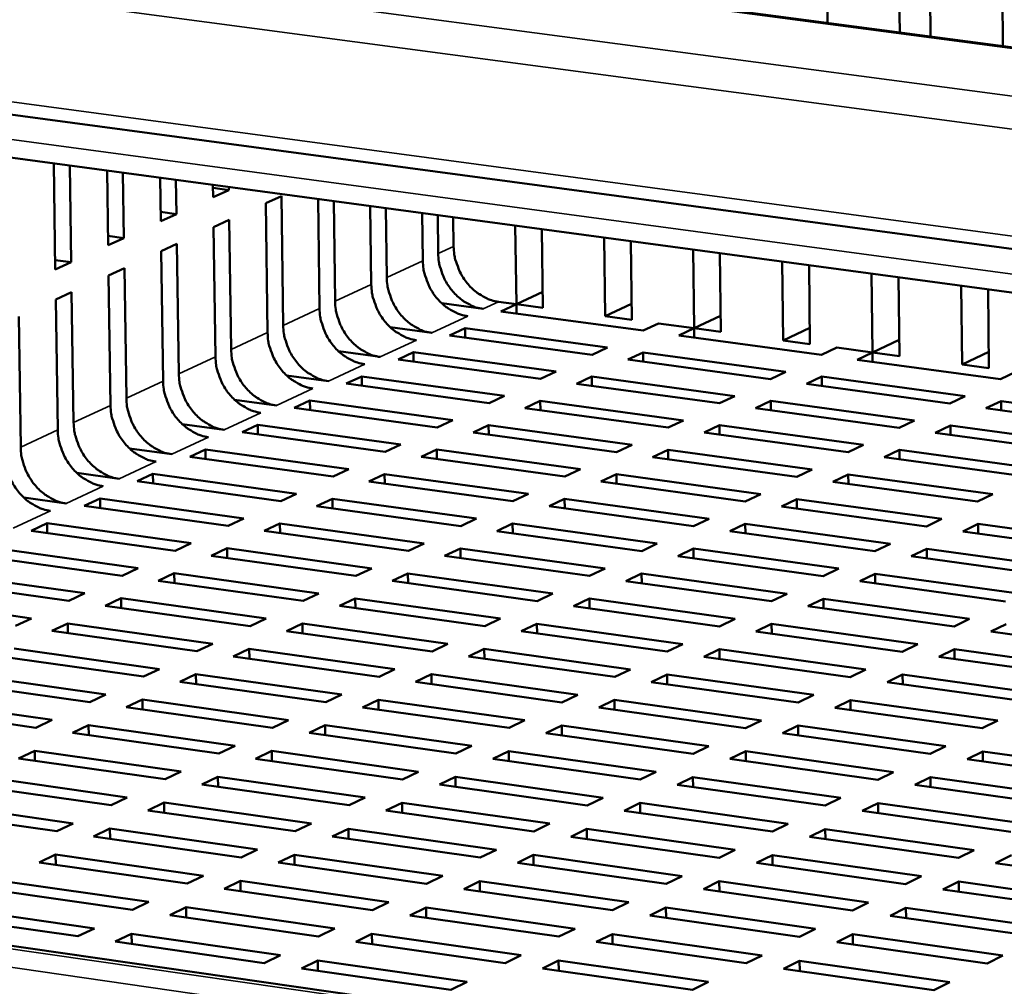
# Model space of a CAD drawing. Units: millimetres. Extents: x 65 to 5852, y 100 to 4100.
# Drawn here: x 3496 to 3565, y 3270 to 3338 of the extents above; entities that cross this region are included whole.
import ezdxf

# ---------------------------------------------------------------- set-up
doc = ezdxf.new("R2010")
doc.units = ezdxf.units.MM
doc.header["$LTSCALE"] = 20
doc.layers.add('Visible (ISO)', color=7, linetype='Continuous', lineweight=50)
doc.layers.add('Visible Narrow (ISO)', color=7, linetype='Continuous', lineweight=35)

msp = doc.modelspace()

# ---------------------------------------------------------------- linework, layer by layer
at = {"layer": 'Visible (ISO)'}
for p, q in [((3318.238, 3368.849), (3668.946, 3322.543)), ((3661.254, 3309.142), (3313.074, 3355.894)), ((3669.906, 3304.857), (3319.436, 3352.086)), ((3552.364, 3349.28), (3552.495, 3337.919)), ((3557.573, 3337.248), (3557.446, 3348.618)), ((3559.626, 3348.334), (3559.752, 3336.961)), ((3564.841, 3336.289), (3564.719, 3347.67)), ((3498.115, 3320.556), (3498.001, 3328.023)), ((3499.129, 3327.871), (3499.233, 3321.068)), ((3501.835, 3322.258), (3501.755, 3327.517)), ((3502.878, 3327.365), (3502.947, 3322.767)), ((3505.539, 3323.953), (3505.494, 3327.013)), ((3506.612, 3326.862), (3506.648, 3324.46)), ((3509.229, 3325.641), (3509.216, 3326.511)), ((3510.333, 3326.146), (3509.219, 3326.296)), ((3510.333, 3326.146), (3509.229, 3325.641)), ((3510.33, 3326.361), (3510.333, 3326.146)), ((3512.934, 3325.219), (3514.034, 3325.723)), ((3513.065, 3316.11), (3512.934, 3325.219)), ((3514.034, 3325.723), (3514.163, 3316.619)), ((3516.722, 3317.805), (3516.614, 3325.514)), ((3517.718, 3325.366), (3517.816, 3318.313)), ((3506.648, 3324.46), (3505.529, 3324.611)), ((3506.648, 3324.46), (3505.539, 3323.953)), ((3520.365, 3319.494), (3520.289, 3325.019)), ((3521.388, 3324.871), (3521.455, 3320)), ((3523.994, 3321.176), (3523.948, 3324.526)), ((3509.26, 3323.533), (3510.364, 3324.04)), ((3510.364, 3324.04), (3510.496, 3314.919)), ((3525.043, 3324.378), (3525.079, 3321.68)), ((3526.136, 3324.231), (3526.164, 3322.183)), ((3509.393, 3314.407), (3509.26, 3323.533)), ((3530.579, 3318.113), (3530.507, 3323.642)), ((3532.381, 3323.389), (3532.453, 3317.859)), ((3502.947, 3322.767), (3501.825, 3322.919)), ((3502.947, 3322.767), (3501.835, 3322.258)), ((3505.57, 3321.841), (3506.679, 3322.35)), ((3506.679, 3322.35), (3506.813, 3313.212)), ((3536.83, 3317.265), (3536.76, 3322.799)), ((3538.639, 3322.546), (3538.708, 3317.011)), ((3505.706, 3312.698), (3505.57, 3321.841)), ((3543.094, 3316.416), (3543.026, 3321.955)), ((3544.908, 3321.701), (3544.975, 3316.16)), ((3499.233, 3321.068), (3498.105, 3321.221)), ((3499.233, 3321.068), (3498.115, 3320.556)), ((3549.37, 3315.564), (3549.305, 3321.109)), ((3501.866, 3320.142), (3502.979, 3320.653)), ((3502.979, 3320.653), (3503.117, 3311.498)), ((3551.191, 3320.855), (3551.255, 3315.309)), ((3555.659, 3314.711), (3555.596, 3320.261)), ((3502.005, 3310.982), (3501.866, 3320.142)), ((3557.485, 3320.006), (3557.548, 3314.455)), ((3498.148, 3318.437), (3499.265, 3318.949)), ((3499.265, 3318.949), (3499.405, 3309.777)), ((3532.438, 3318.981), (3530.579, 3318.113)), ((3561.96, 3313.857), (3561.899, 3319.412)), ((3563.793, 3319.156), (3563.853, 3313.6)), ((3498.288, 3309.26), (3498.148, 3318.437)), ((3529.33, 3318.283), (3530.579, 3318.113)), ((3528.247, 3317.777), (3525.332, 3318.173)), ((3529.497, 3317.608), (3530.579, 3318.113)), ((3539.509, 3316.249), (3529.497, 3317.608)), ((3530.587, 3317.46), (3530.579, 3318.113)), ((3530.579, 3318.113), (3532.453, 3317.859)), ((3538.694, 3318.139), (3536.83, 3317.265)), ((3495.536, 3317.239), (3495.678, 3308.05)), ((3536.83, 3317.265), (3538.708, 3317.011)), ((3544.962, 3317.296), (3543.094, 3316.416)), ((3524.628, 3316.089), (3521.704, 3316.487)), ((3525.879, 3315.919), (3526.966, 3316.426)), ((3526.975, 3315.77), (3526.966, 3316.426)), ((3526.966, 3316.426), (3536.988, 3315.063)), ((3540.587, 3316.756), (3539.509, 3316.249)), ((3540.587, 3316.756), (3543.094, 3316.416)), ((3542.017, 3315.908), (3543.094, 3316.416)), ((3543.102, 3315.761), (3543.094, 3316.416)), ((3543.094, 3316.416), (3544.975, 3316.16)), ((3551.242, 3316.45), (3549.37, 3315.564)), ((3535.906, 3314.554), (3525.879, 3315.919)), ((3552.069, 3314.544), (3542.017, 3315.908)), ((3549.37, 3315.564), (3551.255, 3315.309)), ((3557.535, 3315.603), (3555.659, 3314.711)), ((3520.995, 3314.394), (3518.061, 3314.794)), ((3522.248, 3314.223), (3523.339, 3314.732)), ((3523.348, 3314.073), (3523.339, 3314.732)), ((3523.339, 3314.732), (3533.375, 3313.364)), ((3536.988, 3315.063), (3535.906, 3314.554)), ((3538.417, 3314.213), (3539.499, 3314.722)), ((3539.507, 3314.064), (3539.499, 3314.722)), ((3539.499, 3314.722), (3549.561, 3313.354)), ((3553.142, 3315.053), (3552.069, 3314.544)), ((3553.142, 3315.053), (3555.659, 3314.711)), ((3554.587, 3314.202), (3555.659, 3314.711)), ((3555.666, 3314.056), (3555.659, 3314.711)), ((3555.659, 3314.711), (3557.548, 3314.455)), ((3563.84, 3314.755), (3561.96, 3313.857)), ((3532.288, 3312.853), (3522.248, 3314.223)), ((3548.483, 3312.843), (3538.417, 3314.213)), ((3564.679, 3312.832), (3554.587, 3314.202)), ((3533.375, 3313.364), (3532.288, 3312.853)), ((3549.561, 3313.354), (3548.483, 3312.843)), ((3561.96, 3313.857), (3563.853, 3313.6)), ((3565.746, 3313.343), (3564.679, 3312.832)), ((3517.347, 3312.692), (3514.404, 3313.095)), ((3518.602, 3312.521), (3519.697, 3313.032)), ((3519.706, 3312.369), (3519.697, 3313.032)), ((3519.697, 3313.032), (3529.747, 3311.658)), ((3534.803, 3312.51), (3535.889, 3313.021)), ((3535.897, 3312.361), (3535.889, 3313.021)), ((3535.889, 3313.021), (3545.965, 3311.648)), ((3551.005, 3312.499), (3552.081, 3313.011)), ((3552.089, 3312.352), (3552.081, 3313.011)), ((3552.081, 3313.011), (3562.183, 3311.637)), ((3528.656, 3311.145), (3518.602, 3312.521)), ((3544.884, 3311.135), (3534.803, 3312.51)), ((3561.111, 3311.124), (3551.005, 3312.499)), ((3513.685, 3310.984), (3510.732, 3311.389)), ((3514.941, 3310.811), (3516.041, 3311.325)), ((3516.05, 3310.659), (3516.041, 3311.325)), ((3516.041, 3311.325), (3526.105, 3309.946)), ((3529.747, 3311.658), (3528.656, 3311.145)), ((3531.175, 3310.801), (3532.265, 3311.314)), ((3532.274, 3310.651), (3532.265, 3311.314)), ((3532.265, 3311.314), (3542.355, 3309.935)), ((3545.965, 3311.648), (3544.884, 3311.135)), ((3547.409, 3310.79), (3548.489, 3311.304)), ((3548.497, 3310.642), (3548.489, 3311.304)), ((3548.489, 3311.304), (3558.606, 3309.925)), ((3562.183, 3311.637), (3561.111, 3311.124)), ((3563.643, 3310.78), (3564.714, 3311.293)), ((3564.721, 3310.633), (3564.714, 3311.293)), ((3564.714, 3311.293), (3574.856, 3309.914)), ((3525.01, 3309.431), (3514.941, 3310.811)), ((3541.27, 3309.42), (3531.175, 3310.801)), ((3557.53, 3309.409), (3547.409, 3310.79)), ((3573.79, 3309.399), (3563.643, 3310.78)), ((3526.105, 3309.946), (3525.01, 3309.431)), ((3542.355, 3309.935), (3541.27, 3309.42)), ((3558.606, 3309.925), (3557.53, 3309.409)), ((3510.008, 3309.268), (3507.046, 3309.676)), ((3511.266, 3309.095), (3512.37, 3309.611)), ((3512.38, 3308.942), (3512.37, 3309.611)), ((3512.37, 3309.611), (3522.449, 3308.226)), ((3527.532, 3309.085), (3528.627, 3309.6)), ((3528.635, 3308.933), (3528.627, 3309.6)), ((3528.627, 3309.6), (3538.731, 3308.216)), ((3543.798, 3309.074), (3544.883, 3309.59)), ((3544.891, 3308.925), (3544.883, 3309.59)), ((3544.883, 3309.59), (3555.014, 3308.205)), ((3560.065, 3309.063), (3561.14, 3309.579)), ((3561.147, 3308.916), (3561.14, 3309.579)), ((3561.14, 3309.579), (3571.297, 3308.194)), ((3521.349, 3307.709), (3511.266, 3309.095)), ((3537.641, 3307.698), (3527.532, 3309.085)), ((3553.934, 3307.688), (3543.798, 3309.074)), ((3570.226, 3307.677), (3560.065, 3309.063)), ((3506.317, 3307.546), (3503.345, 3307.956)), ((3507.577, 3307.372), (3508.685, 3307.89)), ((3508.695, 3307.218), (3508.685, 3307.89)), ((3508.685, 3307.89), (3518.778, 3306.5)), ((3522.449, 3308.226), (3521.349, 3307.709)), ((3523.875, 3307.362), (3524.974, 3307.879)), ((3524.983, 3307.21), (3524.974, 3307.879)), ((3524.974, 3307.879), (3535.093, 3306.489)), ((3538.731, 3308.216), (3537.641, 3307.698)), ((3540.174, 3307.351), (3541.263, 3307.869)), ((3541.271, 3307.201), (3541.263, 3307.869)), ((3541.263, 3307.869), (3551.408, 3306.479)), ((3555.014, 3308.205), (3553.934, 3307.688)), ((3556.473, 3307.341), (3557.552, 3307.858)), ((3557.559, 3307.192), (3557.552, 3307.858)), ((3557.552, 3307.858), (3567.723, 3306.468)), ((3517.674, 3305.981), (3507.577, 3307.372)), ((3533.998, 3305.97), (3523.875, 3307.362)), ((3550.323, 3305.959), (3540.174, 3307.351)), ((3566.649, 3305.949), (3556.473, 3307.341)), ((3518.778, 3306.5), (3517.674, 3305.981)), ((3535.093, 3306.489), (3533.998, 3305.97)), ((3551.408, 3306.479), (3550.323, 3305.959)), ((3502.611, 3305.817), (3499.629, 3306.229)), ((3503.872, 3305.643), (3504.985, 3306.162)), ((3504.995, 3305.487), (3504.985, 3306.162)), ((3504.985, 3306.162), (3515.092, 3304.767)), ((3520.203, 3305.632), (3521.306, 3306.152)), ((3521.315, 3305.479), (3521.306, 3306.152)), ((3521.306, 3306.152), (3531.44, 3304.756)), ((3536.534, 3305.621), (3537.628, 3306.141)), ((3537.636, 3305.47), (3537.628, 3306.141)), ((3537.628, 3306.141), (3547.787, 3304.745)), ((3552.866, 3305.611), (3553.949, 3306.13)), ((3553.957, 3305.461), (3553.949, 3306.13)), ((3553.949, 3306.13), (3564.136, 3304.735)), ((3513.984, 3304.245), (3503.872, 3305.643)), ((3530.341, 3304.235), (3520.203, 3305.632)), ((3546.698, 3304.224), (3536.534, 3305.621)), ((3563.056, 3304.213), (3552.866, 3305.611)), ((3498.889, 3304.081), (3495.899, 3304.495)), ((3500.153, 3303.906), (3501.27, 3304.428)), ((3501.28, 3303.75), (3501.27, 3304.428)), ((3501.27, 3304.428), (3511.392, 3303.026)), ((3515.092, 3304.767), (3513.984, 3304.245)), ((3516.516, 3303.895), (3517.624, 3304.417)), ((3517.633, 3303.741), (3517.624, 3304.417)), ((3517.624, 3304.417), (3527.772, 3303.016)), ((3531.44, 3304.756), (3530.341, 3304.235)), ((3532.88, 3303.885), (3533.978, 3304.406)), ((3533.987, 3303.732), (3533.978, 3304.406)), ((3533.978, 3304.406), (3544.152, 3303.005)), ((3547.787, 3304.745), (3546.698, 3304.224)), ((3549.245, 3303.874), (3550.332, 3304.396)), ((3550.34, 3303.723), (3550.332, 3304.396)), ((3550.332, 3304.396), (3560.533, 3302.994)), ((3564.136, 3304.735), (3563.056, 3304.213)), ((3510.279, 3302.503), (3500.153, 3303.906)), ((3526.669, 3302.492), (3516.516, 3303.895)), ((3543.059, 3302.481), (3532.88, 3303.885)), ((3559.45, 3302.471), (3549.245, 3303.874)), ((3511.392, 3303.026), (3510.279, 3302.503)), ((3527.772, 3303.016), (3526.669, 3302.492)), ((3544.152, 3303.005), (3543.059, 3302.481)), ((3560.533, 3302.994), (3559.45, 3302.471)), ((3496.419, 3302.162), (3497.54, 3302.686)), ((3497.551, 3302.005), (3497.54, 3302.686)), ((3497.54, 3302.686), (3507.676, 3301.279)), ((3512.815, 3302.152), (3513.927, 3302.675)), ((3513.937, 3301.996), (3513.927, 3302.675)), ((3513.927, 3302.675), (3524.089, 3301.268)), ((3529.212, 3302.141), (3530.314, 3302.665)), ((3530.323, 3301.987), (3530.314, 3302.665)), ((3530.314, 3302.665), (3540.503, 3301.258)), ((3545.609, 3302.13), (3546.701, 3302.654)), ((3546.709, 3301.978), (3546.701, 3302.654)), ((3546.701, 3302.654), (3556.916, 3301.247)), ((3562.006, 3302.119), (3563.089, 3302.643)), ((3563.096, 3301.969), (3563.089, 3302.643)), ((3563.089, 3302.643), (3573.331, 3301.236)), ((3506.559, 3300.754), (3496.419, 3302.162)), ((3522.982, 3300.743), (3512.815, 3302.152)), ((3539.405, 3300.732), (3529.212, 3302.141)), ((3555.829, 3300.721), (3545.609, 3302.13)), ((3572.253, 3300.711), (3562.006, 3302.119)), ((3493.796, 3300.938), (3503.946, 3299.525)), ((3507.676, 3301.279), (3506.559, 3300.754)), ((3509.099, 3300.401), (3510.215, 3300.927)), ((3510.225, 3300.244), (3510.215, 3300.927)), ((3510.215, 3300.927), (3520.392, 3299.514)), ((3524.089, 3301.268), (3522.982, 3300.743)), ((3525.528, 3300.39), (3526.635, 3300.916)), ((3526.644, 3300.235), (3526.635, 3300.916)), ((3526.635, 3300.916), (3536.838, 3299.503)), ((3540.503, 3301.258), (3539.405, 3300.732)), ((3541.958, 3300.379), (3543.055, 3300.905)), ((3543.063, 3300.227), (3543.055, 3300.905)), ((3543.055, 3300.905), (3553.285, 3299.493)), ((3556.916, 3301.247), (3555.829, 3300.721)), ((3558.389, 3300.368), (3559.475, 3300.894)), ((3559.483, 3300.218), (3559.475, 3300.894)), ((3559.475, 3300.894), (3569.732, 3299.482)), ((3502.824, 3298.997), (3492.669, 3300.412)), ((3519.28, 3298.986), (3509.099, 3300.401)), ((3535.736, 3298.976), (3525.528, 3300.39)), ((3552.193, 3298.965), (3541.958, 3300.379)), ((3568.65, 3298.954), (3558.389, 3300.368)), ((3503.946, 3299.525), (3502.824, 3298.997)), ((3520.392, 3299.514), (3519.28, 3298.986)), ((3536.838, 3299.503), (3535.736, 3298.976)), ((3553.285, 3299.493), (3552.193, 3298.965)), ((3490.036, 3299.182), (3500.2, 3297.764)), ((3505.367, 3298.643), (3506.488, 3299.171)), ((3506.499, 3298.485), (3506.488, 3299.171)), ((3506.488, 3299.171), (3516.68, 3297.753)), ((3521.83, 3298.632), (3522.941, 3299.16)), ((3522.951, 3298.477), (3522.941, 3299.16)), ((3522.941, 3299.16), (3533.159, 3297.742)), ((3538.293, 3298.621), (3539.394, 3299.149)), ((3539.403, 3298.468), (3539.394, 3299.149)), ((3539.394, 3299.149), (3549.639, 3297.731)), ((3554.757, 3298.61), (3555.848, 3299.139)), ((3555.856, 3298.459), (3555.848, 3299.139)), ((3555.848, 3299.139), (3566.119, 3297.72)), ((3499.074, 3297.234), (3488.905, 3298.654)), ((3515.563, 3297.223), (3505.367, 3298.643)), ((3532.053, 3297.212), (3521.83, 3298.632)), ((3548.542, 3297.201), (3538.293, 3298.621)), ((3565.033, 3297.19), (3554.757, 3298.61)), ((3486.261, 3297.419), (3496.44, 3295.995)), ((3500.2, 3297.764), (3499.074, 3297.234)), ((3501.621, 3296.878), (3502.747, 3297.408)), ((3502.757, 3296.72), (3502.747, 3297.408)), ((3502.747, 3297.408), (3512.952, 3295.984)), ((3516.68, 3297.753), (3515.563, 3297.223)), ((3518.117, 3296.867), (3519.233, 3297.397)), ((3519.242, 3296.711), (3519.233, 3297.397)), ((3519.233, 3297.397), (3529.465, 3295.973)), ((3533.159, 3297.742), (3532.053, 3297.212)), ((3534.613, 3296.856), (3535.719, 3297.387)), ((3535.728, 3296.702), (3535.719, 3297.387)), ((3535.719, 3297.387), (3545.978, 3295.962)), ((3549.639, 3297.731), (3548.542, 3297.201)), ((3551.11, 3296.845), (3552.206, 3297.376)), ((3552.213, 3296.693), (3552.206, 3297.376)), ((3552.206, 3297.376), (3562.492, 3295.952)), ((3511.831, 3295.452), (3501.621, 3296.878)), ((3528.354, 3295.441), (3518.117, 3296.867)), ((3544.877, 3295.431), (3534.613, 3296.856)), ((3561.401, 3295.42), (3551.11, 3296.845)), ((3496.44, 3295.995), (3495.308, 3295.463)), ((3670.48, 3247.74), (3339.246, 3295.309)), ((3497.859, 3295.106), (3498.99, 3295.638)), ((3499, 3294.946), (3498.99, 3295.638)), ((3498.99, 3295.638), (3509.21, 3294.209)), ((3512.952, 3295.984), (3511.831, 3295.452)), ((3514.389, 3295.095), (3515.509, 3295.628)), ((3515.519, 3294.937), (3515.509, 3295.628)), ((3515.509, 3295.628), (3525.756, 3294.198)), ((3529.465, 3295.973), (3528.354, 3295.441)), ((3530.918, 3295.084), (3532.029, 3295.617)), ((3532.037, 3294.928), (3532.029, 3295.617)), ((3532.029, 3295.617), (3542.303, 3294.187)), ((3545.978, 3295.962), (3544.877, 3295.431)), ((3547.449, 3295.073), (3548.549, 3295.606)), ((3548.557, 3294.919), (3548.549, 3295.606)), ((3548.549, 3295.606), (3558.85, 3294.176)), ((3562.492, 3295.952), (3561.401, 3295.42)), ((3563.979, 3295.062), (3565.069, 3295.595)), ((3508.084, 3293.675), (3497.859, 3295.106)), ((3524.641, 3293.664), (3514.389, 3295.095)), ((3541.197, 3293.653), (3530.918, 3295.084)), ((3557.754, 3293.642), (3547.449, 3295.073)), ((3574.312, 3293.631), (3563.979, 3295.062)), ((3509.21, 3294.209), (3508.084, 3293.675)), ((3525.756, 3294.198), (3524.641, 3293.664)), ((3542.303, 3294.187), (3541.197, 3293.653)), ((3558.85, 3294.176), (3557.754, 3293.642)), ((3504.322, 3291.889), (3494.083, 3293.327)), ((3495.217, 3293.861), (3505.452, 3292.426)), ((3510.645, 3293.316), (3511.77, 3293.85)), ((3520.912, 3291.879), (3510.645, 3293.316)), ((3511.78, 3293.157), (3511.77, 3293.85)), ((3511.77, 3293.85), (3522.032, 3292.415)), ((3527.209, 3293.305), (3528.323, 3293.84)), ((3537.502, 3291.868), (3527.209, 3293.305)), ((3528.332, 3293.148), (3528.323, 3293.84)), ((3528.323, 3293.84), (3538.612, 3292.404)), ((3543.772, 3293.294), (3544.877, 3293.829)), ((3554.093, 3291.857), (3543.772, 3293.294)), ((3544.885, 3293.139), (3544.877, 3293.829)), ((3544.877, 3293.829), (3555.193, 3292.393)), ((3560.336, 3293.283), (3561.43, 3293.818)), ((3570.684, 3291.846), (3560.336, 3293.283)), ((3561.438, 3293.13), (3561.43, 3293.818)), ((3561.43, 3293.818), (3571.774, 3292.382)), ((3491.43, 3292.077), (3501.679, 3290.636)), ((3505.452, 3292.426), (3504.322, 3291.889)), ((3506.887, 3291.529), (3508.016, 3292.066)), ((3508.026, 3291.369), (3508.016, 3292.066)), ((3508.016, 3292.066), (3518.293, 3290.625)), ((3522.032, 3292.415), (3520.912, 3291.879)), ((3523.484, 3291.518), (3524.603, 3292.055)), ((3524.612, 3291.36), (3524.603, 3292.055)), ((3524.603, 3292.055), (3534.907, 3290.614)), ((3538.612, 3292.404), (3537.502, 3291.868)), ((3540.081, 3291.507), (3541.19, 3292.044)), ((3541.198, 3291.351), (3541.19, 3292.044)), ((3541.19, 3292.044), (3551.521, 3290.603)), ((3555.193, 3292.393), (3554.093, 3291.857)), ((3556.678, 3291.496), (3557.777, 3292.033)), ((3557.785, 3291.342), (3557.777, 3292.033)), ((3557.777, 3292.033), (3568.136, 3290.592)), ((3500.544, 3290.097), (3490.29, 3291.54)), ((3517.168, 3290.086), (3506.887, 3291.529)), ((3533.792, 3290.075), (3523.484, 3291.518)), ((3550.417, 3290.064), (3540.081, 3291.507)), ((3567.041, 3290.053), (3556.678, 3291.496)), ((3501.679, 3290.636), (3500.544, 3290.097)), ((3518.293, 3290.625), (3517.168, 3290.086)), ((3534.907, 3290.614), (3533.792, 3290.075)), ((3551.521, 3290.603), (3550.417, 3290.064)), ((3487.627, 3290.286), (3497.891, 3288.838)), ((3503.113, 3289.736), (3504.247, 3290.275)), ((3504.257, 3289.575), (3504.247, 3290.275)), ((3504.247, 3290.275), (3514.538, 3288.827)), ((3519.744, 3289.725), (3520.867, 3290.264)), ((3520.877, 3289.566), (3520.867, 3290.264)), ((3520.867, 3290.264), (3531.186, 3288.816)), ((3536.375, 3289.714), (3537.488, 3290.252)), ((3537.497, 3289.556), (3537.488, 3290.252)), ((3537.488, 3290.252), (3547.834, 3288.805)), ((3553.006, 3289.703), (3554.109, 3290.241)), ((3554.117, 3289.547), (3554.109, 3290.241)), ((3554.109, 3290.241), (3564.483, 3288.794)), ((3496.751, 3288.298), (3486.483, 3289.747)), ((3513.409, 3288.286), (3503.113, 3289.736)), ((3530.067, 3288.275), (3519.744, 3289.725)), ((3546.725, 3288.264), (3536.375, 3289.714)), ((3563.384, 3288.253), (3553.006, 3289.703)), ((3497.891, 3288.838), (3496.751, 3288.298)), ((3499.324, 3287.935), (3500.462, 3288.476)), ((3500.473, 3287.772), (3500.462, 3288.476)), ((3500.462, 3288.476), (3510.769, 3287.022)), ((3514.538, 3288.827), (3513.409, 3288.286)), ((3515.988, 3287.923), (3517.117, 3288.465)), ((3517.126, 3287.763), (3517.117, 3288.465)), ((3517.117, 3288.465), (3527.45, 3287.011)), ((3531.186, 3288.816), (3530.067, 3288.275)), ((3532.653, 3287.912), (3533.771, 3288.453)), ((3533.78, 3287.754), (3533.771, 3288.453)), ((3533.771, 3288.453), (3544.132, 3287)), ((3547.834, 3288.805), (3546.725, 3288.264)), ((3549.318, 3287.901), (3550.426, 3288.442)), ((3550.434, 3287.745), (3550.426, 3288.442)), ((3550.426, 3288.442), (3560.815, 3286.989)), ((3564.483, 3288.794), (3563.384, 3288.253)), ((3509.635, 3286.479), (3499.324, 3287.935)), ((3526.327, 3286.468), (3515.988, 3287.923)), ((3543.019, 3286.457), (3532.653, 3287.912)), ((3559.712, 3286.446), (3549.318, 3287.901)), ((3510.769, 3287.022), (3509.635, 3286.479)), ((3527.45, 3287.011), (3526.327, 3286.468)), ((3544.132, 3287), (3543.019, 3286.457)), ((3560.815, 3286.989), (3559.712, 3286.446)), ((3495.519, 3286.126), (3496.662, 3286.669)), ((3496.673, 3285.963), (3496.662, 3286.669)), ((3496.662, 3286.669), (3506.983, 3285.21)), ((3512.218, 3286.115), (3513.35, 3286.658)), ((3513.361, 3285.954), (3513.35, 3286.658)), ((3513.35, 3286.658), (3523.699, 3285.199)), ((3528.916, 3286.104), (3530.039, 3286.647)), ((3530.048, 3285.945), (3530.039, 3286.647)), ((3530.039, 3286.647), (3540.415, 3285.188)), ((3545.616, 3286.093), (3546.728, 3286.636)), ((3546.736, 3285.935), (3546.728, 3286.636)), ((3546.728, 3286.636), (3557.132, 3285.177)), ((3562.315, 3286.082), (3563.417, 3286.625)), ((3563.425, 3285.926), (3563.417, 3286.625)), ((3563.417, 3286.625), (3573.849, 3285.166)), ((3505.845, 3284.665), (3495.519, 3286.126)), ((3522.571, 3284.654), (3512.218, 3286.115)), ((3539.297, 3284.643), (3528.916, 3286.104)), ((3556.024, 3284.632), (3545.616, 3286.093)), ((3572.751, 3284.62), (3562.315, 3286.082)), ((3506.983, 3285.21), (3505.845, 3284.665)), ((3523.699, 3285.199), (3522.571, 3284.654)), ((3540.415, 3285.188), (3539.297, 3284.643)), ((3557.132, 3285.177), (3556.024, 3284.632)), ((3502.039, 3282.843), (3491.699, 3284.31)), ((3492.846, 3284.856), (3503.183, 3283.391)), ((3508.431, 3284.299), (3509.569, 3284.845)), ((3518.8, 3282.832), (3508.431, 3284.299)), ((3509.579, 3284.137), (3509.569, 3284.845)), ((3509.569, 3284.845), (3519.933, 3283.379)), ((3525.164, 3284.288), (3526.292, 3284.833)), ((3535.56, 3282.821), (3525.164, 3284.288)), ((3526.301, 3284.127), (3526.292, 3284.833)), ((3526.292, 3284.833), (3536.683, 3283.368)), ((3541.898, 3284.277), (3543.015, 3284.822)), ((3552.322, 3282.81), (3541.898, 3284.277)), ((3543.023, 3284.118), (3543.015, 3284.822)), ((3543.015, 3284.822), (3553.434, 3283.357)), ((3558.632, 3284.266), (3559.738, 3284.811)), ((3569.083, 3282.798), (3558.632, 3284.266)), ((3559.746, 3284.109), (3559.738, 3284.811)), ((3559.738, 3284.811), (3570.185, 3283.346)), ((3489.015, 3283.035), (3499.366, 3281.563)), ((3503.183, 3283.391), (3502.039, 3282.843)), ((3504.63, 3282.476), (3505.772, 3283.023)), ((3505.782, 3282.312), (3505.772, 3283.023)), ((3505.772, 3283.023), (3516.151, 3281.552)), ((3519.933, 3283.379), (3518.8, 3282.832)), ((3521.397, 3282.464), (3522.529, 3283.012)), ((3522.539, 3282.303), (3522.529, 3283.012)), ((3522.529, 3283.012), (3532.935, 3281.541)), ((3536.683, 3283.368), (3535.56, 3282.821)), ((3538.165, 3282.453), (3539.286, 3283.001)), ((3539.295, 3282.294), (3539.286, 3283.001)), ((3539.286, 3283.001), (3549.721, 3281.53)), ((3553.434, 3283.357), (3552.322, 3282.81)), ((3554.933, 3282.442), (3556.044, 3282.99)), ((3556.052, 3282.285), (3556.044, 3282.99)), ((3556.044, 3282.99), (3566.506, 3281.518)), ((3498.218, 3281.014), (3487.863, 3282.487)), ((3515.013, 3281.003), (3504.63, 3282.476)), ((3531.808, 3280.991), (3521.397, 3282.464)), ((3548.604, 3280.98), (3538.165, 3282.453)), ((3565.4, 3280.969), (3554.933, 3282.442)), ((3499.366, 3281.563), (3498.218, 3281.014)), ((3516.151, 3281.552), (3515.013, 3281.003)), ((3532.935, 3281.541), (3531.808, 3280.991)), ((3549.721, 3281.53), (3548.604, 3280.98)), ((3500.812, 3280.645), (3501.959, 3281.195)), ((3501.97, 3280.48), (3501.959, 3281.195)), ((3501.959, 3281.195), (3512.353, 3279.717)), ((3517.614, 3280.634), (3518.751, 3281.184)), ((3518.761, 3280.471), (3518.751, 3281.184)), ((3518.751, 3281.184), (3529.172, 3279.706)), ((3534.416, 3280.622), (3535.543, 3281.172)), ((3535.552, 3280.462), (3535.543, 3281.172)), ((3535.543, 3281.172), (3545.992, 3279.695)), ((3551.219, 3280.611), (3552.335, 3281.161)), ((3552.343, 3280.452), (3552.335, 3281.161)), ((3552.335, 3281.161), (3562.812, 3279.684)), ((3511.211, 3279.166), (3500.812, 3280.645)), ((3528.04, 3279.154), (3517.614, 3280.634)), ((3544.871, 3279.143), (3534.416, 3280.622)), ((3561.701, 3279.132), (3551.219, 3280.611)), ((3496.979, 3278.806), (3498.131, 3279.359)), ((3498.142, 3278.641), (3498.131, 3279.359)), ((3498.131, 3279.359), (3508.54, 3277.875)), ((3512.353, 3279.717), (3511.211, 3279.166)), ((3529.172, 3279.706), (3528.04, 3279.154)), ((3545.992, 3279.695), (3544.871, 3279.143)), ((3562.812, 3279.684), (3561.701, 3279.132)), ((3507.393, 3277.321), (3496.979, 3278.806)), ((3513.816, 3278.795), (3514.957, 3279.347)), ((3524.257, 3277.31), (3513.816, 3278.795)), ((3514.967, 3278.631), (3514.957, 3279.347)), ((3514.957, 3279.347), (3525.394, 3277.864)), ((3530.652, 3278.784), (3531.783, 3279.336)), ((3541.122, 3277.298), (3530.652, 3278.784)), ((3531.793, 3278.622), (3531.783, 3279.336)), ((3531.783, 3279.336), (3542.248, 3277.853)), ((3547.49, 3278.772), (3548.61, 3279.325)), ((3557.987, 3277.287), (3547.49, 3278.772)), ((3548.618, 3278.613), (3548.61, 3279.325)), ((3548.61, 3279.325), (3559.103, 3277.841)), ((3564.327, 3278.761), (3565.437, 3279.314)), ((3574.853, 3277.276), (3564.327, 3278.761)), ((3494.287, 3277.515), (3504.711, 3276.025)), ((3508.54, 3277.875), (3507.393, 3277.321)), ((3510.002, 3276.949), (3511.147, 3277.504)), ((3511.158, 3276.784), (3511.147, 3277.504)), ((3511.147, 3277.504), (3521.6, 3276.014)), ((3525.394, 3277.864), (3524.257, 3277.31)), ((3526.873, 3276.938), (3528.009, 3277.492)), ((3528.018, 3276.775), (3528.009, 3277.492)), ((3528.009, 3277.492), (3538.489, 3276.003)), ((3542.248, 3277.853), (3541.122, 3277.298)), ((3543.745, 3276.926), (3544.87, 3277.481)), ((3544.879, 3276.765), (3544.87, 3277.481)), ((3544.87, 3277.481), (3555.378, 3275.991)), ((3559.103, 3277.841), (3557.987, 3277.287)), ((3560.617, 3276.915), (3561.732, 3277.47)), ((3561.74, 3276.756), (3561.732, 3277.47)), ((3561.732, 3277.47), (3572.268, 3275.98)), ((3503.559, 3275.469), (3493.13, 3276.96)), ((3520.458, 3275.458), (3510.002, 3276.949)), ((3537.358, 3275.446), (3526.873, 3276.938)), ((3554.258, 3275.435), (3543.745, 3276.926)), ((3571.158, 3275.423), (3560.617, 3276.915)), ((3504.711, 3276.025), (3503.559, 3275.469)), ((3521.6, 3276.014), (3520.458, 3275.458)), ((3538.489, 3276.003), (3537.358, 3275.446)), ((3555.378, 3275.991), (3554.258, 3275.435)), ((3490.427, 3275.664), (3500.866, 3274.168)), ((3506.172, 3275.095), (3507.322, 3275.652)), ((3507.333, 3274.929), (3507.322, 3275.652)), ((3507.322, 3275.652), (3517.79, 3274.156)), ((3523.078, 3275.084), (3524.218, 3275.641)), ((3524.228, 3274.92), (3524.218, 3275.641)), ((3524.218, 3275.641), (3534.714, 3274.145)), ((3539.985, 3275.073), (3541.114, 3275.629)), ((3541.123, 3274.911), (3541.114, 3275.629)), ((3541.114, 3275.629), (3551.638, 3274.134)), ((3556.892, 3275.061), (3558.011, 3275.618)), ((3558.019, 3274.901), (3558.011, 3275.618)), ((3558.011, 3275.618), (3568.563, 3274.122)), ((3499.709, 3273.609), (3489.265, 3275.107)), ((3516.644, 3273.598), (3506.172, 3275.095)), ((3533.578, 3273.586), (3523.078, 3275.084)), ((3550.513, 3273.575), (3539.985, 3275.073)), ((3567.449, 3273.563), (3556.892, 3275.061)), ((3500.866, 3274.168), (3499.709, 3273.609)), ((3517.79, 3274.156), (3516.644, 3273.598)), ((3534.714, 3274.145), (3533.578, 3273.586)), ((3551.638, 3274.134), (3550.513, 3273.575)), ((3502.326, 3273.234), (3503.481, 3273.793)), ((3512.813, 3271.73), (3502.326, 3273.234)), ((3503.492, 3273.067), (3503.481, 3273.793)), ((3503.481, 3273.793), (3513.964, 3272.291)), ((3519.267, 3273.222), (3520.412, 3273.782)), ((3529.783, 3271.719), (3519.267, 3273.222)), ((3520.422, 3273.057), (3520.412, 3273.782)), ((3520.412, 3273.782), (3530.923, 3272.28)), ((3536.209, 3273.211), (3537.343, 3273.77)), ((3546.753, 3271.707), (3536.209, 3273.211)), ((3537.352, 3273.048), (3537.343, 3273.77)), ((3537.343, 3273.77), (3547.883, 3272.268)), ((3553.151, 3273.2), (3554.275, 3273.759)), ((3563.724, 3271.696), (3553.151, 3273.2)), ((3554.283, 3273.039), (3554.275, 3273.759)), ((3554.275, 3273.759), (3564.843, 3272.257)), ((3513.964, 3272.291), (3512.813, 3271.73)), ((3515.44, 3271.353), (3516.59, 3271.915)), ((3516.6, 3271.187), (3516.59, 3271.915)), ((3516.59, 3271.915), (3527.117, 3270.407)), ((3530.923, 3272.28), (3529.783, 3271.719)), ((3532.417, 3271.342), (3533.556, 3271.903)), ((3533.566, 3271.178), (3533.556, 3271.903)), ((3533.556, 3271.903), (3544.112, 3270.395)), ((3547.883, 3272.268), (3546.753, 3271.707)), ((3549.395, 3271.33), (3550.523, 3271.892)), ((3550.532, 3271.168), (3550.523, 3271.892)), ((3550.523, 3271.892), (3561.107, 3270.384)), ((3564.843, 3272.257), (3563.724, 3271.696)), ((3525.972, 3269.843), (3515.44, 3271.353)), ((3542.977, 3269.832), (3532.417, 3271.342)), ((3559.983, 3269.82), (3549.395, 3271.33)), ((3527.117, 3270.407), (3525.972, 3269.843)), ((3544.112, 3270.395), (3542.977, 3269.832)), ((3561.107, 3270.384), (3559.983, 3269.82))]:
    msp.add_line(p, q, dxfattribs=at)
at = {"layer": 'Visible (ISO)', "flags": 128}
for points in [[(3525.079, 3321.68, 0.027585), (3525.122, 3321.105, 0.045631), (3525.198, 3320.765, 0.01004), (3525.421, 3320.116, 0.027309), (3525.521, 3319.884, 0.02753), (3525.751, 3319.478, 0.027234), (3526.026, 3319.096, 0.029035), (3526.331, 3318.761, 0.028322), (3526.68, 3318.455, 0.031547), (3526.892, 3318.311, 0.01291), (3527.438, 3318.006, 0.052393), (3527.734, 3317.887, 0.031882), (3528.247, 3317.777)], [(3526.164, 3322.183, 0.027591), (3526.206, 3321.608, 0.045638), (3526.282, 3321.268, 0.010044), (3526.505, 3320.619, 0.027315), (3526.605, 3320.387, 0.027536), (3526.835, 3319.982, 0.02724), (3527.11, 3319.6, 0.02904), (3527.415, 3319.265, 0.028327), (3527.764, 3318.96, 0.031549), (3527.975, 3318.816, 0.012911), (3528.521, 3318.511, 0.052393), (3528.818, 3318.392, 0.031883), (3529.33, 3318.283)], [(3527.163, 3317.272, -0.03188), (3526.65, 3317.381, -0.052393), (3526.353, 3317.5, -0.012909), (3525.807, 3317.805, -0.031545), (3525.595, 3317.95, -0.028317), (3525.246, 3318.256, -0.029031), (3524.941, 3318.591, -0.027228), (3524.665, 3318.973, -0.027524), (3524.435, 3319.379, -0.027303), (3524.336, 3319.611, -0.010036), (3524.112, 3320.261, -0.045623), (3524.036, 3320.602, -0.027579), (3523.994, 3321.176)], [(3521.455, 3320, 0.027566), (3521.498, 3319.424, 0.045605), (3521.574, 3319.083, 0.010028), (3521.798, 3318.432, 0.027289), (3521.898, 3318.2, 0.027511), (3522.128, 3317.793, 0.027214), (3522.404, 3317.411, 0.029021), (3522.709, 3317.075, 0.028305), (3523.059, 3316.769, 0.03154), (3523.271, 3316.624, 0.012907), (3523.817, 3316.318, 0.052392), (3524.115, 3316.199, 0.031877), (3524.628, 3316.089)], [(3523.54, 3315.581, -0.031875), (3523.026, 3315.691, -0.052392), (3522.729, 3315.81, -0.012906), (3522.182, 3316.117, -0.031539), (3521.97, 3316.261, -0.028299), (3521.62, 3316.568, -0.029016), (3521.315, 3316.904, -0.027208), (3521.038, 3317.287, -0.027505), (3520.808, 3317.693, -0.027282), (3520.708, 3317.926, -0.010024), (3520.484, 3318.577, -0.045597), (3520.408, 3318.918, -0.02756), (3520.365, 3319.494)], [(3517.816, 3318.313, 0.027546), (3517.859, 3317.736, 0.045579), (3517.936, 3317.394, 0.010015), (3518.16, 3316.742, 0.027268), (3518.26, 3316.51, 0.027491), (3518.491, 3316.102, 0.027193), (3518.767, 3315.719, 0.029006), (3519.073, 3315.382, 0.028287), (3519.423, 3315.075, 0.031534), (3519.635, 3314.93, 0.012904), (3520.183, 3314.623, 0.052391), (3520.481, 3314.505, 0.031872), (3520.995, 3314.394)], [(3519.902, 3313.884, -0.03187), (3519.388, 3313.995, -0.052391), (3519.09, 3314.114, -0.012903), (3518.542, 3314.421, -0.031532), (3518.33, 3314.566, -0.028282), (3517.979, 3314.873, -0.029001), (3517.674, 3315.21, -0.027187), (3517.397, 3315.594, -0.027485), (3517.166, 3316.001, -0.027262), (3517.066, 3316.234, -0.010012), (3516.841, 3316.886, -0.045571), (3516.765, 3317.228, -0.02754), (3516.722, 3317.805)], [(3516.25, 3312.18, -0.031865), (3515.735, 3312.291, -0.05239), (3515.437, 3312.411, -0.0129), (3514.888, 3312.718, -0.031526), (3514.675, 3312.864, -0.028264), (3514.324, 3313.172, -0.028986), (3514.018, 3313.509, -0.027166), (3513.741, 3313.894, -0.027466), (3513.51, 3314.302, -0.027242), (3513.409, 3314.535, -0.01), (3513.184, 3315.189, -0.045545), (3513.108, 3315.532, -0.02752), (3513.065, 3316.11)], [(3514.163, 3316.619, 0.027526), (3514.206, 3316.041, 0.045553), (3514.283, 3315.699, 0.010003), (3514.508, 3315.046, 0.027248), (3514.608, 3314.813, 0.027472), (3514.839, 3314.405, 0.027173), (3515.116, 3314.02, 0.028991), (3515.422, 3313.683, 0.02827), (3515.773, 3313.375, 0.031528), (3515.986, 3313.23, 0.012901), (3516.534, 3312.922, 0.05239), (3516.832, 3312.803, 0.031867), (3517.347, 3312.692)], [(3510.496, 3314.919, 0.027506), (3510.539, 3314.34, 0.045527), (3510.616, 3313.997, 0.009991), (3510.841, 3313.342, 0.027227), (3510.941, 3313.109, 0.027452), (3511.173, 3312.7, 0.027152), (3511.451, 3312.315, 0.028976), (3511.757, 3311.977, 0.028252), (3512.109, 3311.668, 0.031521), (3512.321, 3311.523, 0.012898), (3512.871, 3311.215, 0.052389), (3513.169, 3311.095, 0.031862), (3513.685, 3310.984)], [(3512.584, 3310.47, -0.03186), (3512.067, 3310.581, -0.052389), (3511.769, 3310.701, -0.012897), (3511.219, 3311.009, -0.031519), (3511.006, 3311.155, -0.028246), (3510.655, 3311.464, -0.028971), (3510.348, 3311.802, -0.027146), (3510.07, 3312.187, -0.027446), (3509.839, 3312.596, -0.027221), (3509.738, 3312.83, -0.009987), (3509.513, 3313.485, -0.045519), (3509.436, 3313.828, -0.027501), (3509.393, 3314.407)], [(3508.902, 3308.752, -0.031855), (3508.385, 3308.864, -0.052388), (3508.087, 3308.984, -0.012895), (3507.536, 3309.293, -0.031513), (3507.323, 3309.439, -0.028229), (3506.97, 3309.749, -0.028956), (3506.663, 3310.087, -0.027125), (3506.385, 3310.474, -0.027426), (3506.153, 3310.884, -0.0272), (3506.053, 3311.118, -0.009975), (3505.827, 3311.774, -0.045493), (3505.749, 3312.118, -0.027481), (3505.706, 3312.698)], [(3506.813, 3313.212, 0.027487), (3506.857, 3312.632, 0.045501), (3506.934, 3312.288, 0.009979), (3507.16, 3311.632, 0.027207), (3507.26, 3311.398, 0.027432), (3507.492, 3310.989, 0.027131), (3507.77, 3310.602, 0.028961), (3508.077, 3310.264, 0.028234), (3508.429, 3309.955, 0.031515), (3508.643, 3309.809, 0.012895), (3509.193, 3309.5, 0.052388), (3509.492, 3309.38, 0.031856), (3510.008, 3309.268)], [(3503.117, 3311.498, 0.027467), (3503.16, 3310.917, 0.045475), (3503.237, 3310.573, 0.009966), (3503.464, 3309.915, 0.027186), (3503.565, 3309.681, 0.027412), (3503.797, 3309.27, 0.02711), (3504.076, 3308.883, 0.028945), (3504.383, 3308.544, 0.028216), (3504.736, 3308.234, 0.031508), (3504.949, 3308.088, 0.012892), (3505.5, 3307.778, 0.052387), (3505.799, 3307.658, 0.031851), (3506.317, 3307.546)], [(3505.206, 3307.028, -0.03185), (3504.689, 3307.14, -0.052387), (3504.389, 3307.261, -0.012892), (3503.838, 3307.571, -0.031506), (3503.625, 3307.717, -0.028211), (3503.272, 3308.027, -0.028941), (3502.964, 3308.366, -0.027104), (3502.685, 3308.753, -0.027406), (3502.453, 3309.164, -0.02718), (3502.352, 3309.399, -0.009962), (3502.126, 3310.057, -0.045467), (3502.048, 3310.401, -0.027461), (3502.005, 3310.982)], [(3501.496, 3305.297, -0.031845), (3500.977, 3305.41, -0.052386), (3500.678, 3305.53, -0.012889), (3500.126, 3305.841, -0.0315), (3499.912, 3305.988, -0.028193), (3499.558, 3306.298, -0.028925), (3499.25, 3306.638, -0.027083), (3498.971, 3307.026, -0.027387), (3498.738, 3307.438, -0.027159), (3498.637, 3307.673, -0.00995), (3498.41, 3308.332, -0.04544), (3498.332, 3308.677, -0.027441), (3498.288, 3309.26)], [(3499.405, 3309.777, 0.027447), (3499.449, 3309.195, 0.045448), (3499.526, 3308.85, 0.009954), (3499.753, 3308.191, 0.027165), (3499.854, 3307.956, 0.027393), (3500.087, 3307.545, 0.027089), (3500.366, 3307.157, 0.02893), (3500.674, 3306.818, 0.028198), (3501.027, 3306.507, 0.031502), (3501.241, 3306.36, 0.012889), (3501.793, 3306.05, 0.052386), (3502.092, 3305.93, 0.031846), (3502.611, 3305.817)], [(3495.678, 3308.05, 0.027427), (3495.722, 3307.466, 0.045422), (3495.8, 3307.121, 0.009941), (3496.027, 3306.46, 0.027144), (3496.128, 3306.225, 0.027373), (3496.362, 3305.813, 0.027068), (3496.641, 3305.425, 0.028915), (3496.95, 3305.084, 0.02818), (3497.304, 3304.773, 0.031495), (3497.518, 3304.626, 0.012886), (3498.07, 3304.315, 0.052385), (3498.37, 3304.194, 0.031841), (3498.889, 3304.081)], [(3497.77, 3303.559, -0.031839), (3497.251, 3303.672, -0.052384), (3496.951, 3303.793, -0.012886), (3496.398, 3304.104, -0.031493), (3496.184, 3304.251, -0.028175), (3495.829, 3304.563, -0.02891), (3495.521, 3304.903, -0.027062), (3495.241, 3305.292, -0.027367), (3495.008, 3305.705, -0.027138), (3494.907, 3305.94, -0.009937), (3494.679, 3306.6, -0.045414), (3494.602, 3306.946, -0.02742), (3494.557, 3307.53)]]:
    msp.add_lwpolyline(points, format="xyb", dxfattribs=at)
at = {"layer": 'Visible Narrow (ISO)'}
for p, q in [((3668.694, 3322.495), (3317.949, 3368.81)), ((3311.821, 3366.399), (3663.325, 3319.797)), ((3662.461, 3317.546), (3310.875, 3364.287)), ((3312.565, 3356.823), (3660.83, 3310.109)), ((3318.831, 3353.422), (3669.143, 3306.286)), ((3526.164, 3322.183), (3525.079, 3321.68)), ((3523.994, 3321.176), (3521.455, 3320)), ((3520.365, 3319.494), (3517.816, 3318.313)), ((3528.247, 3317.777), (3529.33, 3318.283)), ((3516.722, 3317.805), (3514.163, 3316.619)), ((3524.628, 3316.089), (3527.163, 3317.272)), ((3513.065, 3316.11), (3510.496, 3314.919)), ((3520.995, 3314.394), (3523.54, 3315.581)), ((3509.393, 3314.407), (3506.813, 3313.212)), ((3517.347, 3312.692), (3519.902, 3313.884)), ((3505.706, 3312.698), (3503.117, 3311.498)), ((3513.685, 3310.984), (3516.25, 3312.18)), ((3502.005, 3310.982), (3499.405, 3309.777)), ((3510.008, 3309.268), (3512.584, 3310.47)), ((3498.288, 3309.26), (3495.678, 3308.05)), ((3506.317, 3307.546), (3508.902, 3308.752)), ((3502.611, 3305.817), (3505.206, 3307.028)), ((3498.889, 3304.081), (3501.496, 3305.297)), ((3495.153, 3302.338), (3497.77, 3303.559)), ((3672.83, 3245.839), (3326.28, 3295.691)), ((3338.545, 3295.204), (3671.042, 3247.442))]:
    msp.add_line(p, q, dxfattribs=at)

doc.saveas('drawing.dxf')
